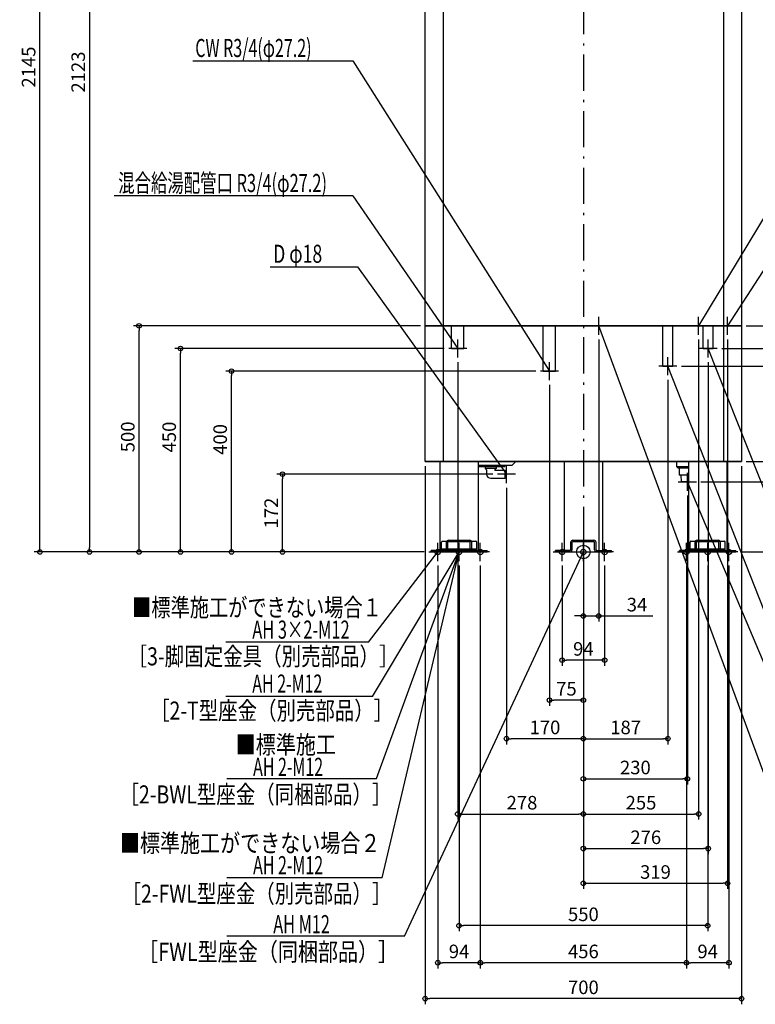
# Model space of a CAD drawing. Extents: x -1247 to 1290, y -1001 to 2793.
# Drawn here: x -1247 to 380, y -1001 to 1177 of the extents above; entities that cross this region are included whole.
import ezdxf

# ---------------------------------------------------------------- set-up
doc = ezdxf.new("R2010")
doc.units = 0
doc.header["$MEASUREMENT"] = 0
doc.linetypes.add('DASHDOT', pattern=[125, 80, -20, 5, -20])
doc.layers.get('0').update_dxf_attribs({"color": 3, "linetype": 'CONTINUOUS'})
doc.layers.get('DEFPOINTS').update_dxf_attribs({"linetype": 'CONTINUOUS'})
for name, color, linetype in [('ARRANGE', 1, 'CONTINUOUS'), ('BASIS', 6, 'CONTINUOUS'), ('DETAIL', 5, 'CONTINUOUS'), ('FIX', 11, 'CONTINUOUS'), ('NOTE', 4, 'CONTINUOUS'), ('OUTLINE', 3, 'CONTINUOUS'), ('SIZE', 30, 'CONTINUOUS')]:
    doc.layers.add(name, color=color, linetype=linetype)
doc.styles.add('STANDARD1', font='MONOTXT', dxfattribs={"bigfont": 'BIGFONT'})
doc.dimstyles.get("Standard").update_dxf_attribs({"dimtxt": 0.18, "dimasz": 0.18, "dimexe": 0.18, "dimexo": 0.0625, "dimgap": 0.09, "dimtad": 0, "dimtih": 1, "dimtoh": 1, "dimdec": 3, "dimzin": 0, "dimdsep": 46, "dimtxsty": 'STANDARD1', "dimcen": 0.09, "dimadec": 0, "dimazin": 0, "dimtfac": 1, "dimtdec": 3, "dimtofl": 0, "dimtmove": 2, "dimatfit": 3, "dimfxl": 1, "dimtolj": 1, "dimtzin": 12, "dimarcsym": 0})

# ---------------------------------------------------------------- blocks, each defined once
blk = doc.blocks.new('_ORIGIN')
at = {"color": 0, "linetype": 'ByBlock'}
blk.add_line((0, 0), (-1, 0), dxfattribs=at)
blk.add_circle((0, 0), 0.5, dxfattribs=at)
blk = doc.blocks.new('*D114')
at = {"layer": 'DEFPOINTS', "color": 0, "linetype": 'Continuous', "transparency": 16777216}
for p in [(350, 2100), (1054.7, 2100), (350, 200)]:
    blk.add_point(p, dxfattribs=at)
at = {"layer": 'SIZE', "color": 0, "linetype": 'Continuous', "lineweight": -2, "transparency": 16777216}
for p, q in [((360, 2100), (1067.2, 2100)), ((1054.7, 210), (1054.7, 2090)), ((360, 200), (1067.2, 200))]:
    blk.add_line(p, q, dxfattribs=at)
at = {"layer": 'SIZE', "color": 0, "linetype": 'Continuous', "lineweight": -2, "transparency": 16777216, "xscale": 10, "yscale": 10, "zscale": 10}
for p, rotation in [((1054.7, 2100), 90), ((1054.7, 200), 270)]:
    blk.add_blockref('_ORIGIN', p, dxfattribs=dict(at, rotation=rotation))
at = {"layer": 'SIZE', "color": 0, "linetype": 'Continuous', "transparency": 16777216, "insert": (1029.7, 1150), "char_height": 30, "attachment_point": 5, "rotation": 90}
blk.add_mtext('\\A1;1900', dxfattribs=at)
blk = doc.blocks.new('*D150')
at = {"layer": 'DEFPOINTS', "color": 0, "linetype": 'Continuous', "transparency": 16777216}
for p in [(-297, 2123), (-388.2, 0), (-1092.6, 0)]:
    blk.add_point(p, dxfattribs=at)
at = {"layer": 'SIZE', "color": 0, "linetype": 'Continuous', "lineweight": -2, "transparency": 16777216}
for p, q in [((-307, 2123), (-1105.1, 2123)), ((-1092.6, 2113), (-1092.6, 10)), ((-398.2, 0), (-1105.1, 0))]:
    blk.add_line(p, q, dxfattribs=at)
at = {"layer": 'SIZE', "color": 0, "linetype": 'Continuous', "lineweight": -2, "transparency": 16777216, "xscale": 10, "yscale": 10, "zscale": 10}
for p, rotation in [((-1092.6, 2123), 90), ((-1092.6, 0), 270)]:
    blk.add_blockref('_ORIGIN', p, dxfattribs=dict(at, rotation=rotation))
at = {"layer": 'SIZE', "color": 0, "linetype": 'Continuous', "transparency": 16777216, "insert": (-1117.6, 1061.5), "char_height": 30, "attachment_point": 5, "rotation": 90}
blk.add_mtext('\\A1;2123', dxfattribs=at)
blk = doc.blocks.new('*D151')
at = {"layer": 'DEFPOINTS', "color": 0, "linetype": 'Continuous', "transparency": 16777216}
for p in [(-1202.3, 2145), (-287, 2145), (-411.1, 0)]:
    blk.add_point(p, dxfattribs=at)
at = {"layer": 'SIZE', "color": 0, "linetype": 'Continuous', "lineweight": -2, "transparency": 16777216}
for p, q in [((-297, 2145), (-1214.8, 2145)), ((-1202.3, 10), (-1202.3, 2135)), ((-421.1, 0), (-1214.8, 0))]:
    blk.add_line(p, q, dxfattribs=at)
at = {"layer": 'SIZE', "color": 0, "linetype": 'Continuous', "lineweight": -2, "transparency": 16777216, "xscale": 10, "yscale": 10, "zscale": 10}
for p, rotation in [((-1202.3, 2145), 90), ((-1202.3, 0), 270)]:
    blk.add_blockref('_ORIGIN', p, dxfattribs=dict(at, rotation=rotation))
at = {"layer": 'SIZE', "color": 0, "linetype": 'Continuous', "transparency": 16777216, "insert": (-1227.3, 1072.5), "char_height": 30, "attachment_point": 5, "rotation": 90}
blk.add_mtext('\\A1;2145', dxfattribs=at)
blk = doc.blocks.new('*D373')
at = {"layer": 'DEFPOINTS', "color": 0, "linetype": 'Continuous', "transparency": 16777216}
for p in [(-982.9, 500), (-350, 500), (-342, 0)]:
    blk.add_point(p, dxfattribs=at)
at = {"layer": 'SIZE', "color": 0, "linetype": 'Continuous', "lineweight": -2, "transparency": 16777216}
for p, q in [((-360, 500), (-995.4, 500)), ((-982.9, 10), (-982.9, 490)), ((-352, 0), (-995.4, 0))]:
    blk.add_line(p, q, dxfattribs=at)
at = {"layer": 'SIZE', "color": 0, "linetype": 'Continuous', "lineweight": -2, "transparency": 16777216, "xscale": 10, "yscale": 10, "zscale": 10}
for p, rotation in [((-982.9, 500), 90), ((-982.9, 0), 270)]:
    blk.add_blockref('_ORIGIN', p, dxfattribs=dict(at, rotation=rotation))
at = {"layer": 'SIZE', "color": 0, "linetype": 'Continuous', "transparency": 16777216, "insert": (-1007.9, 254.6), "char_height": 30, "attachment_point": 5, "rotation": 90}
blk.add_mtext('\\A1;500', dxfattribs=at)
blk = doc.blocks.new('*D374')
at = {"layer": 'DEFPOINTS', "color": 0, "linetype": 'Continuous', "transparency": 16777216}
for p in [(-778.5, 400), (-95, 400), (-342, 0)]:
    blk.add_point(p, dxfattribs=at)
at = {"layer": 'SIZE', "color": 0, "linetype": 'Continuous', "lineweight": -2, "transparency": 16777216}
for p, q in [((-105, 400), (-791, 400)), ((-778.5, 10), (-778.5, 390)), ((-352, 0), (-791, 0))]:
    blk.add_line(p, q, dxfattribs=at)
at = {"layer": 'SIZE', "color": 0, "linetype": 'Continuous', "lineweight": -2, "transparency": 16777216, "xscale": 10, "yscale": 10, "zscale": 10}
for p, rotation in [((-778.5, 400), 90), ((-778.5, 0), 270)]:
    blk.add_blockref('_ORIGIN', p, dxfattribs=dict(at, rotation=rotation))
at = {"layer": 'SIZE', "color": 0, "linetype": 'Continuous', "transparency": 16777216, "insert": (-803.5, 248.9), "char_height": 30, "attachment_point": 5, "rotation": 90}
blk.add_mtext('\\A1;400', dxfattribs=at)
blk = doc.blocks.new('*D375')
at = {"layer": 'DEFPOINTS', "color": 0, "linetype": 'Continuous', "transparency": 16777216}
for p in [(-665.6, 172), (-190, 172), (-342, 0)]:
    blk.add_point(p, dxfattribs=at)
at = {"layer": 'SIZE', "color": 0, "linetype": 'Continuous', "lineweight": -2, "transparency": 16777216}
for p, q in [((-200, 172), (-678.1, 172)), ((-665.6, 10), (-665.6, 162)), ((-352, 0), (-678.1, 0))]:
    blk.add_line(p, q, dxfattribs=at)
at = {"layer": 'SIZE', "color": 0, "linetype": 'Continuous', "lineweight": -2, "transparency": 16777216, "xscale": 10, "yscale": 10, "zscale": 10}
for p, rotation in [((-665.6, 172), 90), ((-665.6, 0), 270)]:
    blk.add_blockref('_ORIGIN', p, dxfattribs=dict(at, rotation=rotation))
at = {"layer": 'SIZE', "color": 0, "linetype": 'Continuous', "transparency": 16777216, "insert": (-690.6, 86), "char_height": 30, "attachment_point": 5, "rotation": 90}
blk.add_mtext('\\A1;172', dxfattribs=at)
blk = doc.blocks.new('*D376')
at = {"layer": 'DEFPOINTS', "color": 0, "linetype": 'Continuous', "transparency": 16777216}
for p in [(350, 500), (946.1, 500), (442, 0)]:
    blk.add_point(p, dxfattribs=at)
at = {"layer": 'SIZE', "color": 0, "linetype": 'Continuous', "lineweight": -2, "transparency": 16777216}
for p, q in [((360, 500), (958.6, 500)), ((946.1, 10), (946.1, 490)), ((452, 0), (958.6, 0))]:
    blk.add_line(p, q, dxfattribs=at)
at = {"layer": 'SIZE', "color": 0, "linetype": 'Continuous', "lineweight": -2, "transparency": 16777216, "xscale": 10, "yscale": 10, "zscale": 10}
for p, rotation in [((946.1, 500), 90), ((946.1, 0), 270)]:
    blk.add_blockref('_ORIGIN', p, dxfattribs=dict(at, rotation=rotation))
at = {"layer": 'SIZE', "color": 0, "linetype": 'Continuous', "transparency": 16777216, "insert": (921.1, 250), "char_height": 30, "attachment_point": 5, "rotation": 90}
blk.add_mtext('\\A1;500', dxfattribs=at)
blk = doc.blocks.new('*D377')
at = {"layer": 'DEFPOINTS', "color": 0, "linetype": 'Continuous', "transparency": 16777216}
for p in [(296, 450), (846.1, 450), (442, 0)]:
    blk.add_point(p, dxfattribs=at)
at = {"layer": 'SIZE', "color": 0, "linetype": 'Continuous', "lineweight": -2, "transparency": 16777216}
for p, q in [((306, 450), (858.6, 450)), ((846.1, 10), (846.1, 440)), ((452, 0), (858.6, 0))]:
    blk.add_line(p, q, dxfattribs=at)
at = {"layer": 'SIZE', "color": 0, "linetype": 'Continuous', "lineweight": -2, "transparency": 16777216, "xscale": 10, "yscale": 10, "zscale": 10}
for p, rotation in [((846.1, 450), 90), ((846.1, 0), 270)]:
    blk.add_blockref('_ORIGIN', p, dxfattribs=dict(at, rotation=rotation))
at = {"layer": 'SIZE', "color": 0, "linetype": 'Continuous', "transparency": 16777216, "insert": (821.1, 249.1), "char_height": 30, "attachment_point": 5, "rotation": 90}
blk.add_mtext('\\A1;450', dxfattribs=at)
blk = doc.blocks.new('*D378')
at = {"layer": 'DEFPOINTS', "color": 0, "linetype": 'Continuous', "transparency": 16777216}
for p in [(250, 155), (646.1, 155), (442, 0)]:
    blk.add_point(p, dxfattribs=at)
at = {"layer": 'SIZE', "color": 0, "linetype": 'Continuous', "lineweight": -2, "transparency": 16777216}
for p, q in [((260, 155), (658.6, 155)), ((646.1, 10), (646.1, 145)), ((452, 0), (658.6, 0))]:
    blk.add_line(p, q, dxfattribs=at)
at = {"layer": 'SIZE', "color": 0, "linetype": 'Continuous', "lineweight": -2, "transparency": 16777216, "xscale": 10, "yscale": 10, "zscale": 10}
for p, rotation in [((646.1, 155), 90), ((646.1, 0), 270)]:
    blk.add_blockref('_ORIGIN', p, dxfattribs=dict(at, rotation=rotation))
at = {"layer": 'SIZE', "color": 0, "linetype": 'Continuous', "transparency": 16777216, "insert": (621.1, 77.5), "char_height": 30, "attachment_point": 5, "rotation": 90}
blk.add_mtext('\\A1;155', dxfattribs=at)
blk = doc.blocks.new('*D379')
at = {"layer": 'DEFPOINTS', "color": 0, "linetype": 'Continuous', "transparency": 16777216}
for p in [(-350, 200), (350, 200), (-350, -988)]:
    blk.add_point(p, dxfattribs=at)
at = {"layer": 'SIZE', "color": 0, "linetype": 'Continuous', "lineweight": -2, "transparency": 16777216}
for p, q in [((-350, 190), (-350, -1000.5)), ((350, 190), (350, -1000.5)), ((340, -988), (-340, -988))]:
    blk.add_line(p, q, dxfattribs=at)
at = {"layer": 'SIZE', "color": 0, "linetype": 'Continuous', "lineweight": -2, "transparency": 16777216, "xscale": 10, "yscale": 10, "zscale": 10, "rotation": 180}
blk.add_blockref('_ORIGIN', (-350, -988), dxfattribs=at)
at = {"layer": 'SIZE', "color": 0, "linetype": 'Continuous', "lineweight": -2, "transparency": 16777216, "xscale": 10, "yscale": 10, "zscale": 10}
blk.add_blockref('_ORIGIN', (350, -988), dxfattribs=at)
at = {"layer": 'SIZE', "color": 0, "linetype": 'Continuous', "transparency": 16777216, "insert": (0, -963), "char_height": 30, "attachment_point": 5}
blk.add_mtext('\\A1;700', dxfattribs=at)
blk = doc.blocks.new('*D380')
at = {"layer": 'DEFPOINTS', "color": 0, "linetype": 'Continuous', "transparency": 16777216}
for p in [(228, -20), (322, -20), (228, -908.6)]:
    blk.add_point(p, dxfattribs=at)
at = {"layer": 'SIZE', "color": 0, "linetype": 'Continuous', "lineweight": -2, "transparency": 16777216}
for p, q in [((228, -30), (228, -921.1)), ((322, -30), (322, -921.1)), ((312, -908.6), (238, -908.6))]:
    blk.add_line(p, q, dxfattribs=at)
at = {"layer": 'SIZE', "color": 0, "linetype": 'Continuous', "lineweight": -2, "transparency": 16777216, "xscale": 10, "yscale": 10, "zscale": 10, "rotation": 180}
blk.add_blockref('_ORIGIN', (228, -908.6), dxfattribs=at)
at = {"layer": 'SIZE', "color": 0, "linetype": 'Continuous', "lineweight": -2, "transparency": 16777216, "xscale": 10, "yscale": 10, "zscale": 10}
blk.add_blockref('_ORIGIN', (322, -908.6), dxfattribs=at)
at = {"layer": 'SIZE', "color": 0, "linetype": 'Continuous', "transparency": 16777216, "insert": (275, -883.6), "char_height": 30, "attachment_point": 5}
blk.add_mtext('\\A1;94', dxfattribs=at)
blk = doc.blocks.new('*D381')
at = {"layer": 'DEFPOINTS', "color": 0, "linetype": 'Continuous', "transparency": 16777216}
for p in [(-228, -20), (228, -20), (-228, -908.6)]:
    blk.add_point(p, dxfattribs=at)
at = {"layer": 'SIZE', "color": 0, "linetype": 'Continuous', "lineweight": -2, "transparency": 16777216}
for p, q in [((-228, -30), (-228, -921.1)), ((228, -30), (228, -921.1)), ((218, -908.6), (-218, -908.6))]:
    blk.add_line(p, q, dxfattribs=at)
at = {"layer": 'SIZE', "color": 0, "linetype": 'Continuous', "lineweight": -2, "transparency": 16777216, "xscale": 10, "yscale": 10, "zscale": 10, "rotation": 180}
blk.add_blockref('_ORIGIN', (-228, -908.6), dxfattribs=at)
at = {"layer": 'SIZE', "color": 0, "linetype": 'Continuous', "lineweight": -2, "transparency": 16777216, "xscale": 10, "yscale": 10, "zscale": 10}
blk.add_blockref('_ORIGIN', (228, -908.6), dxfattribs=at)
at = {"layer": 'SIZE', "color": 0, "linetype": 'Continuous', "transparency": 16777216, "insert": (0, -883.6), "char_height": 30, "attachment_point": 5}
blk.add_mtext('\\A1;456', dxfattribs=at)
blk = doc.blocks.new('*D382')
at = {"layer": 'DEFPOINTS', "color": 0, "linetype": 'Continuous', "transparency": 16777216}
for p in [(-322, -20), (-228, -20), (-322, -908.6)]:
    blk.add_point(p, dxfattribs=at)
at = {"layer": 'SIZE', "color": 0, "linetype": 'Continuous', "lineweight": -2, "transparency": 16777216}
for p, q in [((-322, -30), (-322, -921.1)), ((-228, -30), (-228, -921.1)), ((-238, -908.6), (-312, -908.6))]:
    blk.add_line(p, q, dxfattribs=at)
at = {"layer": 'SIZE', "color": 0, "linetype": 'Continuous', "lineweight": -2, "transparency": 16777216, "xscale": 10, "yscale": 10, "zscale": 10, "rotation": 180}
blk.add_blockref('_ORIGIN', (-322, -908.6), dxfattribs=at)
at = {"layer": 'SIZE', "color": 0, "linetype": 'Continuous', "lineweight": -2, "transparency": 16777216, "xscale": 10, "yscale": 10, "zscale": 10}
blk.add_blockref('_ORIGIN', (-228, -908.6), dxfattribs=at)
at = {"layer": 'SIZE', "color": 0, "linetype": 'Continuous', "transparency": 16777216, "insert": (-275, -883.6), "char_height": 30, "attachment_point": 5}
blk.add_mtext('\\A1;94', dxfattribs=at)
blk = doc.blocks.new('*D383')
at = {"layer": 'DEFPOINTS', "color": 0, "linetype": 'Continuous', "transparency": 16777216}
for p in [(-275, -20), (275, -20), (-275, -826.5)]:
    blk.add_point(p, dxfattribs=at)
at = {"layer": 'SIZE', "color": 0, "linetype": 'Continuous', "lineweight": -2, "transparency": 16777216}
for p, q in [((-275, -30), (-275, -839)), ((275, -30), (275, -839)), ((265, -826.5), (-265, -826.5))]:
    blk.add_line(p, q, dxfattribs=at)
at = {"layer": 'SIZE', "color": 0, "linetype": 'Continuous', "lineweight": -2, "transparency": 16777216, "xscale": 10, "yscale": 10, "zscale": 10, "rotation": 180}
blk.add_blockref('_ORIGIN', (-275, -826.5), dxfattribs=at)
at = {"layer": 'SIZE', "color": 0, "linetype": 'Continuous', "lineweight": -2, "transparency": 16777216, "xscale": 10, "yscale": 10, "zscale": 10}
blk.add_blockref('_ORIGIN', (275, -826.5), dxfattribs=at)
at = {"layer": 'SIZE', "color": 0, "linetype": 'Continuous', "transparency": 16777216, "insert": (0, -801.5), "char_height": 30, "attachment_point": 5}
blk.add_mtext('\\A1;550', dxfattribs=at)
blk = doc.blocks.new('*D384')
at = {"layer": 'DEFPOINTS', "color": 0, "linetype": 'Continuous', "transparency": 16777216}
for p in [(319, 480), (0, -20), (319, -732.9)]:
    blk.add_point(p, dxfattribs=at)
at = {"layer": 'SIZE', "color": 0, "linetype": 'Continuous', "lineweight": -2, "transparency": 16777216}
for p, q in [((319, 470), (319, -745.4)), ((0, -30), (0, -745.4)), ((10, -732.9), (309, -732.9))]:
    blk.add_line(p, q, dxfattribs=at)
at = {"layer": 'SIZE', "color": 0, "linetype": 'Continuous', "lineweight": -2, "transparency": 16777216, "xscale": 10, "yscale": 10, "zscale": 10, "rotation": 180}
blk.add_blockref('_ORIGIN', (0, -732.9), dxfattribs=at)
at = {"layer": 'SIZE', "color": 0, "linetype": 'Continuous', "lineweight": -2, "transparency": 16777216, "xscale": 10, "yscale": 10, "zscale": 10}
blk.add_blockref('_ORIGIN', (319, -732.9), dxfattribs=at)
at = {"layer": 'SIZE', "color": 0, "linetype": 'Continuous', "transparency": 16777216, "insert": (159.5, -707.9), "char_height": 30, "attachment_point": 5}
blk.add_mtext('\\A1;319', dxfattribs=at)
blk = doc.blocks.new('*D385')
at = {"layer": 'DEFPOINTS', "color": 0, "linetype": 'Continuous', "transparency": 16777216}
for p in [(276, 430), (0, -20), (276, -656.1)]:
    blk.add_point(p, dxfattribs=at)
at = {"layer": 'SIZE', "color": 0, "linetype": 'Continuous', "lineweight": -2, "transparency": 16777216}
for p, q in [((276, 420), (276, -668.6)), ((0, -30), (0, -668.6)), ((10, -656.1), (266, -656.1))]:
    blk.add_line(p, q, dxfattribs=at)
at = {"layer": 'SIZE', "color": 0, "linetype": 'Continuous', "lineweight": -2, "transparency": 16777216, "xscale": 10, "yscale": 10, "zscale": 10, "rotation": 180}
blk.add_blockref('_ORIGIN', (0, -656.1), dxfattribs=at)
at = {"layer": 'SIZE', "color": 0, "linetype": 'Continuous', "lineweight": -2, "transparency": 16777216, "xscale": 10, "yscale": 10, "zscale": 10}
blk.add_blockref('_ORIGIN', (276, -656.1), dxfattribs=at)
at = {"layer": 'SIZE', "color": 0, "linetype": 'Continuous', "transparency": 16777216, "insert": (138, -631.1), "char_height": 30, "attachment_point": 5}
blk.add_mtext('\\A1;276', dxfattribs=at)
blk = doc.blocks.new('*D386')
at = {"layer": 'DEFPOINTS', "color": 0, "linetype": 'Continuous', "transparency": 16777216}
for p in [(255, 480), (0, -20), (255, -579.6)]:
    blk.add_point(p, dxfattribs=at)
at = {"layer": 'SIZE', "color": 0, "linetype": 'Continuous', "lineweight": -2, "transparency": 16777216}
for p, q in [((255, 470), (255, -592.1)), ((0, -30), (0, -592.1)), ((10, -579.6), (245, -579.6))]:
    blk.add_line(p, q, dxfattribs=at)
at = {"layer": 'SIZE', "color": 0, "linetype": 'Continuous', "lineweight": -2, "transparency": 16777216, "xscale": 10, "yscale": 10, "zscale": 10, "rotation": 180}
blk.add_blockref('_ORIGIN', (0, -579.6), dxfattribs=at)
at = {"layer": 'SIZE', "color": 0, "linetype": 'Continuous', "lineweight": -2, "transparency": 16777216, "xscale": 10, "yscale": 10, "zscale": 10}
blk.add_blockref('_ORIGIN', (255, -579.6), dxfattribs=at)
at = {"layer": 'SIZE', "color": 0, "linetype": 'Continuous', "transparency": 16777216, "insert": (127.5, -554.6), "char_height": 30, "attachment_point": 5}
blk.add_mtext('\\A1;255', dxfattribs=at)
blk = doc.blocks.new('*D387')
at = {"layer": 'DEFPOINTS', "color": 0, "linetype": 'Continuous', "transparency": 16777216}
for p in [(230, 135), (0, -20), (230, -501.7)]:
    blk.add_point(p, dxfattribs=at)
at = {"layer": 'SIZE', "color": 0, "linetype": 'Continuous', "lineweight": -2, "transparency": 16777216}
for p, q in [((230, 125), (230, -514.2)), ((0, -30), (0, -514.2)), ((10, -501.7), (220, -501.7))]:
    blk.add_line(p, q, dxfattribs=at)
at = {"layer": 'SIZE', "color": 0, "linetype": 'Continuous', "lineweight": -2, "transparency": 16777216, "xscale": 10, "yscale": 10, "zscale": 10, "rotation": 180}
blk.add_blockref('_ORIGIN', (0, -501.7), dxfattribs=at)
at = {"layer": 'SIZE', "color": 0, "linetype": 'Continuous', "lineweight": -2, "transparency": 16777216, "xscale": 10, "yscale": 10, "zscale": 10}
blk.add_blockref('_ORIGIN', (230, -501.7), dxfattribs=at)
at = {"layer": 'SIZE', "color": 0, "linetype": 'Continuous', "transparency": 16777216, "insert": (115, -476.7), "char_height": 30, "attachment_point": 5}
blk.add_mtext('\\A1;230', dxfattribs=at)
blk = doc.blocks.new('*D388')
at = {"layer": 'DEFPOINTS', "color": 0, "linetype": 'Continuous', "transparency": 16777216}
for p in [(187, 391), (0, -20), (187, -413.1)]:
    blk.add_point(p, dxfattribs=at)
at = {"layer": 'SIZE', "color": 0, "linetype": 'Continuous', "lineweight": -2, "transparency": 16777216}
for p, q in [((187, 381), (187, -425.6)), ((0, -30), (0, -425.6)), ((10, -413.1), (177, -413.1))]:
    blk.add_line(p, q, dxfattribs=at)
at = {"layer": 'SIZE', "color": 0, "linetype": 'Continuous', "lineweight": -2, "transparency": 16777216, "xscale": 10, "yscale": 10, "zscale": 10, "rotation": 180}
blk.add_blockref('_ORIGIN', (0, -413.1), dxfattribs=at)
at = {"layer": 'SIZE', "color": 0, "linetype": 'Continuous', "lineweight": -2, "transparency": 16777216, "xscale": 10, "yscale": 10, "zscale": 10}
blk.add_blockref('_ORIGIN', (187, -413.1), dxfattribs=at)
at = {"layer": 'SIZE', "color": 0, "linetype": 'Continuous', "transparency": 16777216, "insert": (93.5, -388.1), "char_height": 30, "attachment_point": 5}
blk.add_mtext('\\A1;187', dxfattribs=at)
blk = doc.blocks.new('*D389')
at = {"layer": 'DEFPOINTS', "color": 0, "linetype": 'Continuous', "transparency": 16777216}
for p in [(-47, -20), (47, -20), (-47, -239.4)]:
    blk.add_point(p, dxfattribs=at)
at = {"layer": 'SIZE', "color": 0, "linetype": 'Continuous', "lineweight": -2, "transparency": 16777216}
for p, q in [((-47, -30), (-47, -251.9)), ((47, -30), (47, -251.9)), ((37, -239.4), (-37, -239.4))]:
    blk.add_line(p, q, dxfattribs=at)
at = {"layer": 'SIZE', "color": 0, "linetype": 'Continuous', "lineweight": -2, "transparency": 16777216, "xscale": 10, "yscale": 10, "zscale": 10, "rotation": 180}
blk.add_blockref('_ORIGIN', (-47, -239.4), dxfattribs=at)
at = {"layer": 'SIZE', "color": 0, "linetype": 'Continuous', "lineweight": -2, "transparency": 16777216, "xscale": 10, "yscale": 10, "zscale": 10}
blk.add_blockref('_ORIGIN', (47, -239.4), dxfattribs=at)
at = {"layer": 'SIZE', "color": 0, "linetype": 'Continuous', "transparency": 16777216, "insert": (0, -214.4), "char_height": 30, "attachment_point": 5}
blk.add_mtext('\\A1;94', dxfattribs=at)
blk = doc.blocks.new('*D390')
at = {"layer": 'DEFPOINTS', "color": 0, "linetype": 'Continuous', "transparency": 16777216}
for p in [(-75, 380), (0, -20), (-75, -327.7)]:
    blk.add_point(p, dxfattribs=at)
at = {"layer": 'SIZE', "color": 0, "linetype": 'Continuous', "lineweight": -2, "transparency": 16777216}
for p, q in [((-75, 370), (-75, -340.2)), ((0, -30), (0, -340.2)), ((-10, -327.7), (-65, -327.7))]:
    blk.add_line(p, q, dxfattribs=at)
at = {"layer": 'SIZE', "color": 0, "linetype": 'Continuous', "lineweight": -2, "transparency": 16777216, "xscale": 10, "yscale": 10, "zscale": 10, "rotation": 180}
blk.add_blockref('_ORIGIN', (-75, -327.7), dxfattribs=at)
at = {"layer": 'SIZE', "color": 0, "linetype": 'Continuous', "lineweight": -2, "transparency": 16777216, "xscale": 10, "yscale": 10, "zscale": 10}
blk.add_blockref('_ORIGIN', (0, -327.7), dxfattribs=at)
at = {"layer": 'SIZE', "color": 0, "linetype": 'Continuous', "transparency": 16777216, "insert": (-37.5, -302.7), "char_height": 30, "attachment_point": 5}
blk.add_mtext('\\A1;75', dxfattribs=at)
blk = doc.blocks.new('*D391')
at = {"layer": 'DEFPOINTS', "color": 0, "linetype": 'Continuous', "transparency": 16777216}
for p in [(-170, 152), (0, -20), (-170, -413.1)]:
    blk.add_point(p, dxfattribs=at)
at = {"layer": 'SIZE', "color": 0, "linetype": 'Continuous', "lineweight": -2, "transparency": 16777216}
for p, q in [((-170, 142), (-170, -425.6)), ((0, -30), (0, -425.6)), ((-10, -413.1), (-160, -413.1))]:
    blk.add_line(p, q, dxfattribs=at)
at = {"layer": 'SIZE', "color": 0, "linetype": 'Continuous', "lineweight": -2, "transparency": 16777216, "xscale": 10, "yscale": 10, "zscale": 10, "rotation": 180}
blk.add_blockref('_ORIGIN', (-170, -413.1), dxfattribs=at)
at = {"layer": 'SIZE', "color": 0, "linetype": 'Continuous', "lineweight": -2, "transparency": 16777216, "xscale": 10, "yscale": 10, "zscale": 10}
blk.add_blockref('_ORIGIN', (0, -413.1), dxfattribs=at)
at = {"layer": 'SIZE', "color": 0, "linetype": 'Continuous', "transparency": 16777216, "insert": (-85, -388.1), "char_height": 30, "attachment_point": 5}
blk.add_mtext('\\A1;170', dxfattribs=at)
blk = doc.blocks.new('*D400')
at = {"layer": 'DEFPOINTS', "color": 0, "linetype": 'Continuous', "transparency": 16777216}
for p in [(207, 411), (746.1, 411), (342, 0)]:
    blk.add_point(p, dxfattribs=at)
at = {"layer": 'SIZE', "color": 0, "linetype": 'Continuous', "lineweight": -2, "transparency": 16777216}
for p, q in [((217, 411), (758.6, 411)), ((746.1, 10), (746.1, 401)), ((352, 0), (758.6, 0))]:
    blk.add_line(p, q, dxfattribs=at)
at = {"layer": 'SIZE', "color": 0, "linetype": 'Continuous', "lineweight": -2, "transparency": 16777216, "xscale": 10, "yscale": 10, "zscale": 10}
for p, rotation in [((746.1, 411), 90), ((746.1, 0), 270)]:
    blk.add_blockref('_ORIGIN', p, dxfattribs=dict(at, rotation=rotation))
at = {"layer": 'SIZE', "color": 0, "linetype": 'Continuous', "transparency": 16777216, "insert": (721.1, 242.1), "char_height": 30, "attachment_point": 5, "rotation": 90}
blk.add_mtext('\\A1;411', dxfattribs=at)
blk = doc.blocks.new('*D403')
at = {"layer": 'DEFPOINTS', "color": 0, "linetype": 'Continuous', "transparency": 16777216}
for p in [(-278, 430), (0, 50), (0, -579.6)]:
    blk.add_point(p, dxfattribs=at)
at = {"layer": 'SIZE', "color": 0, "linetype": 'Continuous', "lineweight": -2, "transparency": 16777216}
for p, q in [((-278, 420), (-278, -592.1)), ((0, 40), (0, -592.1)), ((-268, -579.6), (-10, -579.6))]:
    blk.add_line(p, q, dxfattribs=at)
at = {"layer": 'SIZE', "color": 0, "linetype": 'Continuous', "lineweight": -2, "transparency": 16777216, "xscale": 10, "yscale": 10, "zscale": 10, "rotation": 180}
blk.add_blockref('_ORIGIN', (-278, -579.6), dxfattribs=at)
at = {"layer": 'SIZE', "color": 0, "linetype": 'Continuous', "lineweight": -2, "transparency": 16777216, "xscale": 10, "yscale": 10, "zscale": 10}
blk.add_blockref('_ORIGIN', (0, -579.6), dxfattribs=at)
at = {"layer": 'SIZE', "color": 0, "linetype": 'Continuous', "transparency": 16777216, "insert": (-135.8, -554.6), "char_height": 30, "attachment_point": 5}
blk.add_mtext('\\A1;278', dxfattribs=at)
blk = doc.blocks.new('*D408')
at = {"layer": 'DEFPOINTS', "color": 0, "linetype": 'Continuous', "transparency": 16777216}
for p in [(34, 480), (0, 50), (0, -141.5)]:
    blk.add_point(p, dxfattribs=at)
at = {"layer": 'SIZE', "color": 0, "linetype": 'Continuous', "lineweight": -2, "transparency": 16777216}
for p, q in [((34, 470), (34, -154)), ((0, 40), (0, -154)), ((-10, -141.5), (-20, -141.5)), ((0, -141.5), (34, -141.5)), ((44, -141.5), (153.6, -141.5))]:
    blk.add_line(p, q, dxfattribs=at)
at = {"layer": 'SIZE', "color": 0, "linetype": 'Continuous', "lineweight": -2, "transparency": 16777216, "xscale": 10, "yscale": 10, "zscale": 10}
blk.add_blockref('_ORIGIN', (0, -141.5), dxfattribs=at)
at = {"layer": 'SIZE', "color": 0, "linetype": 'Continuous', "lineweight": -2, "transparency": 16777216, "xscale": 10, "yscale": 10, "zscale": 10, "rotation": 180}
blk.add_blockref('_ORIGIN', (34, -141.5), dxfattribs=at)
at = {"layer": 'SIZE', "color": 0, "linetype": 'Continuous', "transparency": 16777216, "insert": (118.6, -116.5), "char_height": 30, "attachment_point": 5}
blk.add_mtext('\\A1;34', dxfattribs=at)
blk = doc.blocks.new('*D412')
at = {"layer": 'DEFPOINTS', "color": 0, "linetype": 'Continuous', "transparency": 16777216}
for p in [(-891.3, 450), (-298, 450), (-423.3, 0)]:
    blk.add_point(p, dxfattribs=at)
at = {"layer": 'SIZE', "color": 0, "linetype": 'Continuous', "lineweight": -2, "transparency": 16777216}
for p, q in [((-308, 450), (-903.8, 450)), ((-891.3, 10), (-891.3, 440)), ((-433.3, 0), (-903.8, 0))]:
    blk.add_line(p, q, dxfattribs=at)
at = {"layer": 'SIZE', "color": 0, "linetype": 'Continuous', "lineweight": -2, "transparency": 16777216, "xscale": 10, "yscale": 10, "zscale": 10}
for p, rotation in [((-891.3, 450), 90), ((-891.3, 0), 270)]:
    blk.add_blockref('_ORIGIN', p, dxfattribs=dict(at, rotation=rotation))
at = {"layer": 'SIZE', "color": 0, "linetype": 'Continuous', "transparency": 16777216, "insert": (-916.3, 254.2), "char_height": 30, "attachment_point": 5, "rotation": 90}
blk.add_mtext('\\A1;450', dxfattribs=at)

msp = doc.modelspace()

# ---------------------------------------------------------------- linework, layer by layer
at = {"layer": 'ARRANGE', "linetype": 'Continuous'}
msp.add_circle((0, 0), 15, dxfattribs=at)
at = {"layer": 'BASIS', "linetype": 'DASHDOT'}
msp.add_line((0, 2350), (0, -50), dxfattribs=at)
at = {"layer": 'DETAIL', "linetype": 'Continuous'}
for p, q in [((-350, 200), (-350, 2100)), ((350, 2100), (350, 200)), ((-310, 2074), (-310, 200)), ((310, 2074), (310, 200)), ((350, 500), (-350, 500)), ((-350, 500), (350, 500)), ((-291.6, 450), (-291.6, 500)), ((-264.4, 450), (-264.4, 500)), ((-88.6, 400), (-88.6, 500)), ((-61.4, 400), (-61.4, 500)), ((176.15, 411), (176.15, 500)), ((197.85, 411), (197.85, 500)), ((265.15, 450), (265.15, 500)), ((286.85, 450), (286.85, 500)), ((-291.6, 450), (-264.4, 450)), ((265.15, 450), (286.85, 450)), ((-88.6, 400), (-61.4, 400)), ((176.15, 411), (197.85, 411)), ((-350, 200), (350, 200)), ((350, 200), (-350, 200)), ((-350, 200), (350, 200)), ((-317.5, 200), (-317.5, 0)), ((-232.5, 200), (-232.5, 0)), ((-158, 191.5), (-149.5, 200)), ((-42.5, 200), (-42.5, 0)), ((42.5, 200), (42.5, 0)), ((206, 200), (206, 189)), ((232.5, 200), (232.5, 0)), ((317.5, 200), (317.5, 0)), ((-158, 191.5), (-232.5, 191.5)), ((-173.5, 188), (-232.5, 188)), ((-217, 188), (-217, 184.47157)), ((-193, 184.47157), (-217, 184.47157)), ((-214, 181.47157), (-217, 184.47157)), ((-214, 181.47157), (-214, 172)), ((-196, 181.47157), (-193, 184.47157)), ((-196, 181), (-196, 181.47157)), ((-196, 181), (-173, 181)), ((-193, 188), (-193, 184.47157)), ((-173.5, 188), (-173.5, 191.5)), ((-173, 181), (-170, 180)), ((-173, 163), (-173, 181)), ((-170, 164), (-170, 180)), ((206, 189), (232.5, 189)), ((210, 185), (206, 189)), ((232.5, 185), (210, 185)), ((212.21695, 185), (212.21695, 170)), ((-205, 163), (-173, 163)), ((-173, 163), (-170, 164)), ((232.5, 170), (212.21695, 170)), ((217.3125, 155), (216.375, 170)), ((232.5, 155), (217.3125, 155)), ((-314.05, 3.2), (-314.05, 22)), ((-312.05, 24), (-237.95, 24)), ((-298.3, 26), (-251.7, 26)), ((-298.3, 26), (-251.7, 26)), ((-298.3, 22.8), (-251.7, 22.8)), ((-298.3, 22.8), (-251.7, 22.8)), ((-235.95, 3.2), (-235.95, 22)), ((-23.3, 26), (23.3, 26)), ((-23.3, 26), (23.3, 26)), ((-23.3, 22.8), (23.3, 22.8)), ((-23.3, 22.8), (23.3, 22.8)), ((235.95, 3.2), (235.95, 22)), ((237.95, 24), (312.05, 24)), ((251.7, 26), (298.3, 26)), ((251.7, 26), (298.3, 26)), ((251.7, 22.8), (298.3, 22.8)), ((251.7, 22.8), (298.3, 22.8)), ((314.05, 3.2), (314.05, 22)), ((-337, 0), (-337, 3.2)), ((-304.5, 3.2), (-337, 3.2)), ((-337, 0), (-337, 3.2)), ((-304.5, 3.2), (-337, 3.2)), ((-304.5, 0), (-337, 0)), ((-304.5, 0), (-337, 0)), ((-232.5, 0), (-317.5, 0)), ((-235.95, 6.4), (-314.05, 6.4)), ((-235.95, 3.2), (-314.05, 3.2)), ((-311.5, 0), (-238.5, 0)), ((-301.5, 0), (-304.33336, 0)), ((-301.5, 0), (-303.97897, 0)), ((-303, 4.7), (-303, 21.3)), ((-303, 4.7), (-303, 21.3)), ((-299.8, 4.7), (-299.8, 21.3)), ((-299.8, 4.7), (-299.8, 21.3)), ((-250.2, 4.7), (-250.2, 21.3)), ((-250.2, 4.7), (-250.2, 21.3)), ((-247, 4.7), (-247, 21.3)), ((-247, 4.7), (-247, 21.3)), ((-245.5, 3.2), (-213, 3.2)), ((-245.5, 3.2), (-213, 3.2)), ((-245.5, 0), (-213, 0)), ((-245.5, 0), (-213, 0)), ((-213, 0), (-213, 3.2)), ((-213, 0), (-213, 3.2)), ((-62, 0), (-62, 3.2)), ((-29.5, 3.2), (-62, 3.2)), ((-62, 0), (-62, 3.2)), ((-29.5, 3.2), (-62, 3.2)), ((-29.5, 0), (-62, 0)), ((-29.5, 0), (-62, 0)), ((-42.5, 0), (42.5, 0)), ((-28, 4.7), (-28, 21.3)), ((-28, 4.7), (-28, 21.3)), ((-24.8, 4.7), (-24.8, 21.3)), ((-24.8, 4.7), (-24.8, 21.3)), ((24.8, 4.7), (24.8, 21.3)), ((24.8, 4.7), (24.8, 21.3)), ((28, 4.7), (28, 21.3)), ((28, 4.7), (28, 21.3)), ((29.5, 3.2), (62, 3.2)), ((29.5, 3.2), (62, 3.2)), ((29.5, 0), (62, 0)), ((29.5, 0), (62, 0)), ((62, 0), (62, 3.2)), ((62, 0), (62, 3.2)), ((213, 0), (213, 3.2)), ((245.5, 3.2), (213, 3.2)), ((213, 0), (213, 3.2)), ((245.5, 3.2), (213, 3.2)), ((245.5, 0), (213, 0)), ((245.5, 0), (213, 0)), ((232.5, 0), (317.5, 0)), ((314.05, 6.4), (235.95, 6.4)), ((314.05, 3.2), (235.95, 3.2)), ((311.5, 0), (238.5, 0)), ((247, 4.7), (247, 21.3)), ((247, 4.7), (247, 21.3)), ((250.2, 4.7), (250.2, 21.3)), ((250.2, 4.7), (250.2, 21.3)), ((299.8, 4.7), (299.8, 21.3)), ((299.8, 4.7), (299.8, 21.3)), ((303, 4.7), (303, 21.3)), ((303, 4.7), (303, 21.3)), ((304.5, 3.2), (337, 3.2)), ((304.5, 3.2), (337, 3.2)), ((304.5, 0), (337, 0)), ((304.5, 0), (337, 0)), ((337, 0), (337, 3.2)), ((337, 0), (337, 3.2))]:
    msp.add_line(p, q, dxfattribs=at)
for centre, radius, start, end in [((-205, 172), 9, 180, 270), ((-312.05, 22), 2, 90, 180), ((-298.3, 21.3), 4.7, 90, 180), ((-298.3, 21.3), 4.7, 90, 180), ((-298.3, 21.3), 1.5, 90, 180), ((-298.3, 21.3), 1.5, 90, 180), ((-251.7, 21.3), 4.7, 0, 90), ((-251.7, 21.3), 4.7, 0, 90), ((-251.7, 21.3), 1.5, 0, 90), ((-251.7, 21.3), 1.5, 0, 90), ((-237.95, 22), 2, 0, 90), ((-23.3, 21.3), 4.7, 90, 180), ((-23.3, 21.3), 4.7, 90, 180), ((-23.3, 21.3), 1.5, 90, 180), ((-23.3, 21.3), 1.5, 90, 180), ((23.3, 21.3), 4.7, 0, 90), ((23.3, 21.3), 4.7, 0, 90), ((23.3, 21.3), 1.5, 0, 90), ((23.3, 21.3), 1.5, 0, 90), ((237.95, 22), 2, 90, 180), ((251.7, 21.3), 4.7, 90, 180), ((251.7, 21.3), 4.7, 90, 180), ((251.7, 21.3), 1.5, 90, 180), ((251.7, 21.3), 1.5, 90, 180), ((298.3, 21.3), 4.7, 0, 90), ((298.3, 21.3), 4.7, 0, 90), ((298.3, 21.3), 1.5, 0, 90), ((298.3, 21.3), 1.5, 0, 90), ((312.05, 22), 2, 0, 90), ((-304.5, 4.7), 1.5, 270, 0), ((-304.5, 4.7), 4.7, 270, 0), ((-304.5, 4.7), 1.5, 270, 0), ((-304.5, 4.7), 4.7, 270, 0), ((-245.5, 4.7), 4.7, 180, 270), ((-245.5, 4.7), 4.7, 180, 270), ((-245.5, 4.7), 1.5, 180, 270), ((-245.5, 4.7), 1.5, 180, 270), ((-29.5, 4.7), 1.5, 270, 0), ((-29.5, 4.7), 4.7, 270, 0), ((-29.5, 4.7), 1.5, 270, 0), ((-29.5, 4.7), 4.7, 270, 0), ((29.5, 4.7), 4.7, 180, 270), ((29.5, 4.7), 4.7, 180, 270), ((29.5, 4.7), 1.5, 180, 270), ((29.5, 4.7), 1.5, 180, 270), ((245.5, 4.7), 1.5, 270, 0), ((245.5, 4.7), 4.7, 270, 0), ((245.5, 4.7), 1.5, 270, 0), ((245.5, 4.7), 4.7, 270, 0), ((304.5, 4.7), 4.7, 180, 270), ((304.5, 4.7), 4.7, 180, 270), ((304.5, 4.7), 1.5, 180, 270), ((304.5, 4.7), 1.5, 180, 270)]:
    msp.add_arc(centre, radius, start, end, dxfattribs=at)
at = {"layer": 'FIX', "linetype": 'Continuous'}
for centre in [(-322, 0), (-275, 0), (-275, 0), (-228, 0), (-47, 0), (0, 0), (47, 0), (228, 0), (275, 0), (322, 0)]:
    msp.add_circle(centre, 6, dxfattribs=at)
at = {"layer": 'NOTE', "linetype": 'Continuous'}
for p, q in [((-863.92492, 1086.2125), (-510, 1086.2125)), ((-510, 1086.2125), (-75, 400)), ((481.74468, 877.4001), (255, 500)), ((-510, 787.53982), (-1038.20589, 787.53982)), ((-510, 787.53982), (-278, 450)), ((476.44173, 744.76569), (319, 500)), ((-692.90002, 631), (-500, 631)), ((-500, 631), (-170, 172)), ((34, 480), (34, 520)), ((255, 480), (255, 520)), ((319, 480), (319, 520)), ((-339, 500), (-299, 500)), ((-275, 500), (-235, 500)), ((-54, 500), (-14, 500)), ((54, 500), (14, 500)), ((469, -679.18447), (34, 500)), ((34, 500), (34.17129, 498.00735)), ((34, 500), (35.14467, 498.35996)), ((275, 500), (235, 500)), ((255, 500), (255.05058, 498.00064)), ((255, 500), (256.04349, 498.2938)), ((339, 500), (299, 500)), ((319, 500), (319.01933, 498.00009)), ((319, 500), (320.01669, 498.27769)), ((-278, 430), (-278, 470)), ((276, 430), (276, 470)), ((-258, 450), (-298, 450)), ((-278, 450), (-279.49363, 451.21364)), ((-278, 450), (-278.63675, 451.96067)), ((296, 450), (256, 450)), ((527.63001, -184.56994), (276, 450)), ((276, 450), (276.08527, 448.00182)), ((276, 450), (277.07294, 448.31216)), ((-75, 380), (-75, 420)), ((187, 391), (187, 431)), ((-55, 400), (-95, 400)), ((-75, 400), (-76.49724, 401.326)), ((-75, 400), (-75.63365, 401.89697)), ((207, 411), (167, 411)), ((500, -384.56994), (187, 411)), ((187, 411), (187.08259, 409.00171)), ((187, 411), (188.07068, 409.31072)), ((-170, 152), (-170, 192)), ((230, 135), (230, 175)), ((-150, 172), (-190, 172)), ((-170, 172), (-171.548, 173.26637)), ((-170, 172), (-170.70742, 173.87071)), ((210, 155), (250, 155)), ((500, -484.56994), (230, 155)), ((230, 155), (230.12294, 153.00378)), ((230, 155), (231.10458, 153.33269)), ((-475, -199.5824), (-322, 0)), ((-466.35934, -319.5824), (-275, 0)), ((-457.67989, -501.28361), (-275, 0)), ((-445.47864, -720.88918), (-275, 0)), ((-395.60349, -849.45868), (0, 0)), ((-342, 0), (-302, 0)), ((-322, 0), (-323.58615, -1.21825)), ((-322, 0), (-322.76452, -1.84811)), ((-322, -20), (-322, 20)), ((-295, 0), (-255, 0)), ((-275, 0), (-276.42608, -1.40224)), ((-275, 0), (-276.10206, -1.66897)), ((-275, 0), (-275.5339, -1.92742)), ((-275, 0), (-275.11993, -1.9964)), ((-275, -20), (-275, 20)), ((-208, 0), (-248, 0)), ((-228, -20), (-228, 20)), ((-67, 0), (-27, 0)), ((-47, -20), (-47, 20)), ((-20, 0), (20, 0)), ((0, 0), (-1.27788, -1.53851)), ((0, 0), (-0.33742, -1.97133)), ((0, -20), (0, 20)), ((67, 0), (27, 0)), ((47, -20), (47, 20)), ((208, 0), (248, 0)), ((228, -20), (228, 20)), ((255, 0), (295, 0)), ((275, -20), (275, 20)), ((342, 0), (302, 0)), ((322, -20), (322, 20)), ((-475, -199.5824), (-790.90002, -199.5824)), ((-466.35934, -319.5824), (-790.90002, -319.5824)), ((-789.11599, -501.28361), (-457.67989, -501.28361)), ((-445.47864, -720.88918), (-789.11599, -720.88918)), ((-395.60349, -849.45868), (-789.11599, -849.45868))]:
    msp.add_line(p, q, dxfattribs=at)
at = {"layer": 'OUTLINE', "linetype": 'Continuous'}
for p, q in [((-350, 200), (-350, 2100)), ((350, 2100), (350, 200)), ((350, 500), (-350, 500)), ((-350, 500), (350, 500)), ((-350, 200), (350, 200)), ((350, 200), (-350, 200)), ((-350, 200), (350, 200)), ((-317.5, 200), (-317.5, 0)), ((-232.5, 200), (-232.5, 0)), ((-42.5, 200), (-42.5, 0)), ((42.5, 200), (42.5, 0)), ((232.5, 200), (232.5, 0)), ((317.5, 200), (317.5, 0)), ((-42.5, 0), (42.5, 0)), ((317.5, 0), (232.5, 0)), ((-317.5, 0), (-232.5, 0))]:
    msp.add_line(p, q, dxfattribs=at)

# ---------------------------------------------------------------- texts
at = {"layer": 'NOTE', "linetype": 'Continuous', "style": 'STANDARD1'}
for s, rotation, width, p in [('CW R3/4(φ27.2)', 359.9999975, 0.65, (-858.67296, 1094.74671)), ('混合給湯配管口 R3/4(φ27.2)', 359.9999975, 0.664286, (-1029.04601, 796.07404)), ('D φ18', 0.00001116, 0.715625, (-686.35834, 639.53417)), ('■標準施工ができない場合１', 0.0000025, 0.778448, (-998.13518, -142.74576)), ('AH 3×2-M12', 0.0000025, 0.664286, (-732.40002, -191.74576)), ('［3-脚固定金具（別売部品）］', 0.0000025, 0.790057, (-1008.21841, -250.85332)), ('AH 2-M12', 0.0000025, 0.647368, (-732.40002, -311.10471)), ('［2-T型座金（別売部品）］', 0.0000025, 0.788415, (-958.61633, -370.85332)), ('■標準施工', 0.0000025, 0.8125, (-769.11599, -446.26012)), ('AH 2-M12', 0.0000025, 0.647368, (-730.61599, -495.26012)), ('［2-BWL型座金（同梱部品）］', 0.0000025, 0.788415, (-1026.17922, -556.28361)), (' ■標準施工ができない場合２', 0.0000025, 0.8125, (-1035.25171, -663.98055)), ('AH 2-M12', 0.0000025, 0.647368, (-730.61599, -712.80895)), ('［2-FWL型座金（別売部品）］', 0.0000025, 0.788415, (-1021.66037, -775.88918)), ('AH M12', 0.0000025, 0.658929, (-685.95497, -843.2414)), ('［FWL型座金（同梱部品）］', 0.0000025, 0.8125, (-985.04656, -904.45868))]:
    msp.add_text(s, height=40, rotation=rotation, dxfattribs=dict(at, width=width)).set_placement(p)

# ---------------------------------------------------------------- dimensions: what is measured, and where the dimension line sits
at = {"layer": 'SIZE', "linetype": 'Continuous'}
for base, p1, p2, angle, picture, middle in [((-1202.33648, 2145), (-411.06474, 0), (-287, 2145), 90, '*D151', (-1202.33648, 1072.5)), ((-1092.60982, 0), (-297, 2123), (-388.22053, 0), 90, '*D150', (-1092.60982, 1061.5)), ((-982.88317, 500), (-342, 0), (-350, 500), 90, '*D373', (-982.88317, 254.6019)), ((319, -732.85291), (0, -20), (319, 480), 180, '*D384', (159.5, -732.85291)), ((255, -579.57975), (0, -20), (255, 480), 180, '*D386', (127.5, -579.57975)), ((-891.25984, 450), (-423.30924, 0), (-298, 450), 90, '*D412', (-891.25984, 254.21854)), ((846.08391, 450), (442, 0), (296, 450), 90, '*D377', (846.08391, 249.05031)), ((0, -579.57975), (-278, 430), (0, 50), 180, '*D403', (-135.75, -579.57975)), ((276, -656.07176), (0, -20), (276, 430), 180, '*D385', (138, -656.07176)), ((746.08391, 411), (342, 0), (207, 411), 90, '*D400', (746.08391, 242.06567)), ((-778.45251, 400), (-342, 0), (-95, 400), 90, '*D374', (-778.45251, 248.88756)), ((-75, -327.72343), (0, -20), (-75, 380), 180, '*D390', (-37.5, -327.72343)), ((187, -413.14725), (0, -20), (187, 391), 180, '*D388', (93.5, -413.14725)), ((-350, -988.03924), (350, 200), (-350, 200), 180, '*D379', (0, -988.03924)), ((-170, -413.14725), (0, -20), (-170, 152), 180, '*D391', (-85, -413.14725)), ((230, -501.70329), (0, -20), (230, 135), 180, '*D387', (115, -501.70329)), ((-275, -826.53), (275, -20), (-275, -20), 180, '*D383', (0, -826.53)), ((-228, -908.60901), (228, -20), (-228, -20), 180, '*D381', (0, -908.60901)), ((-47, -239.43631), (47, -20), (-47, -20), 180, '*D389', (0, -239.43631))]:
    dim = msp.add_linear_dim(base=base, p1=p1, p2=p2, angle=angle, dimstyle='STANDARD', override={"dimtxt": 30, "dimasz": 10, "dimexe": 12.5, "dimexo": 10, "dimgap": 10, "dimtad": 3, "dimtih": 0, "dimtoh": 0, "dimdec": 4, "dimzin": 12, "dimtxsty": 'STANDARD', "dimblk1": 'ORIGIN', "dimblk2": 'ORIGIN', "dimsah": 1, "dimcen": 2.5, "dimtfac": 0.714286, "dimtdec": 4, "dimtofl": 1, "dimtmove": 0, "dimldrblk": 'ORIGIN', "dimtzin": 0}, dxfattribs=at)
    dim.commit()
    dim.dimension.update_dxf_attribs({"geometry": picture, "text_midpoint": middle, "dimtype": 160})
for base, p1, p2, angle, picture, middle in [((1054.72303, 2100), (350, 200), (350, 2100), 90, '*D114', (1029.72303, 1150)), ((946.08391, 500), (442, 0), (350, 500), 90, '*D376', (921.08391, 250)), ((-665.64518, 172), (-342, 0), (-190, 172), 90, '*D375', (-690.64518, 86)), ((646.08391, 155), (442, 0), (250, 155), 90, '*D378', (621.08391, 77.5)), ((-322, -908.60901), (-228, -20), (-322, -20), 180, '*D382', (-275, -883.60901)), ((228, -908.60901), (322, -20), (228, -20), 180, '*D380', (275, -883.60901))]:
    dim = msp.add_linear_dim(base=base, p1=p1, p2=p2, angle=angle, dimstyle='STANDARD', override={"dimtxt": 30, "dimasz": 10, "dimexe": 12.5, "dimexo": 10, "dimgap": 10, "dimtad": 3, "dimtih": 0, "dimtoh": 0, "dimdec": 4, "dimzin": 12, "dimtxsty": 'STANDARD', "dimblk1": 'ORIGIN', "dimblk2": 'ORIGIN', "dimsah": 1, "dimcen": 2.5, "dimtfac": 0.714286, "dimtdec": 4, "dimtofl": 1, "dimtmove": 0, "dimldrblk": 'ORIGIN', "dimtzin": 0}, dxfattribs=at)
    dim.commit()
    dim.dimension.update_dxf_attribs({"geometry": picture, "text_midpoint": middle})
dim = msp.add_linear_dim(base=(0, -141.54662), p1=(34, 480), p2=(0, 50), dimstyle='STANDARD', override={"dimtxt": 30, "dimasz": 10, "dimexe": 12.5, "dimexo": 10, "dimgap": 10, "dimtad": 3, "dimtih": 0, "dimtoh": 0, "dimdec": 4, "dimzin": 12, "dimtxsty": 'STANDARD', "dimblk1": 'ORIGIN', "dimblk2": 'ORIGIN', "dimsah": 1, "dimcen": 2.5, "dimtfac": 0.714286, "dimtdec": 4, "dimtofl": 1, "dimtmove": 0, "dimldrblk": 'ORIGIN', "dimtzin": 0}, dxfattribs=at)
dim.commit()
dim.dimension.update_dxf_attribs({"geometry": '*D408', "text_midpoint": (118.6, -141.54662), "dimtype": 160})

doc.saveas('drawing.dxf')
